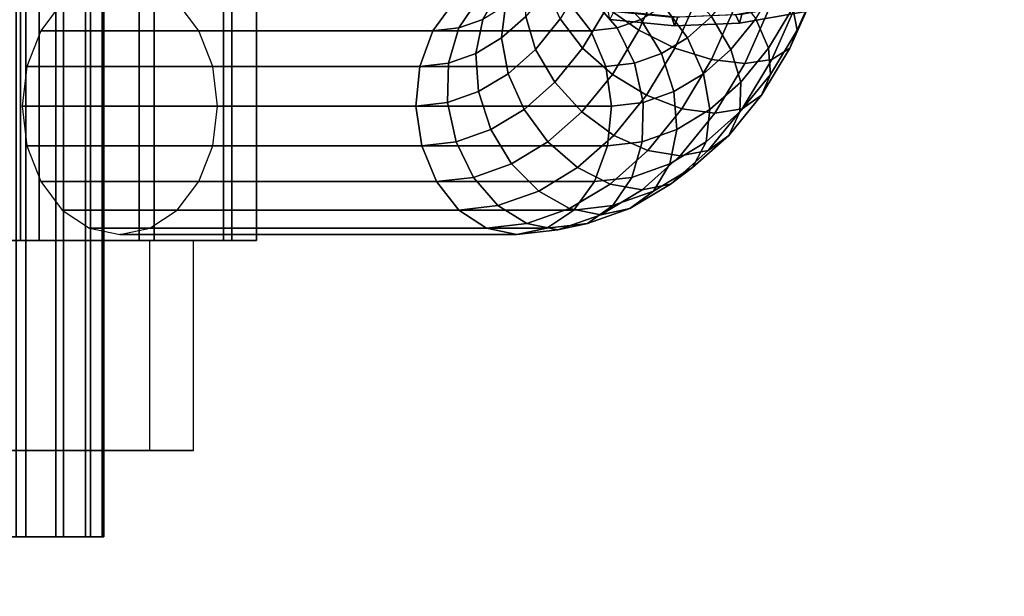
# Model space of a CAD drawing. Extents: x -22739 to 21606, y -11405 to 32302.
# Drawn here: x -9590 to -9506, y 11895 to 11944 of the extents above; entities that cross this region are included whole.
import ezdxf

# ---------------------------------------------------------------- set-up
doc = ezdxf.new("R2010")
doc.units = 0
for name, color, linetype in [('SMB_BEFESTIGUNGEN', 7, 'CONTINUOUS'), ('SMB_KAUSCHE', 7, 'CONTINUOUS'), ('SMB_SPIELEBENE', 7, 'CONTINUOUS')]:
    doc.layers.add(name, color=color, linetype=linetype)

# ---------------------------------------------------------------- blocks, each defined once
blk = doc.blocks.new('__344__')
at = {"layer": 'SMB_KAUSCHE', "color": 1, "linetype": 'CONTINUOUS'}
for points in [[(-9522.777, 11944.603, -360.702), (-9528.266, 11943.616, -361.066), (-9528.609, 11944.357, -357.106), (-9523.221, 11945.325, -356.749)], [(-9522.695, 11945.325, -364.679), (-9528.084, 11944.357, -365.036), (-9528.266, 11943.616, -361.066), (-9522.777, 11944.603, -360.702)], [(-9533.838, 11943.397, -361.435), (-9539.388, 11943.949, -361.803), (-9539.526, 11944.683, -357.83), (-9534.079, 11944.141, -357.469)], [(-9533.553, 11944.141, -365.399), (-9539, 11944.683, -365.76), (-9539.388, 11943.949, -361.803), (-9533.838, 11943.397, -361.435)], [(-9528.266, 11943.616, -361.066), (-9533.838, 11943.397, -361.435), (-9534.079, 11944.141, -357.469), (-9528.609, 11944.357, -357.106)], [(-9528.084, 11944.357, -365.036), (-9533.553, 11944.141, -365.399), (-9533.838, 11943.397, -361.435), (-9528.266, 11943.616, -361.066)]]:
    blk.add_3dface(points, dxfattribs=at)
blk = doc.blocks.new('__463__')
at = {"layer": 'SMB_BEFESTIGUNGEN', "color": 1, "linetype": 'CONTINUOUS'}
for points in [[(-9537.928, 11948.808, -389.602), (-9539.644, 11944.929, -387.59), (-9536.895, 11943.012, -388.405), (-9535.011, 11947.27, -390.615)], [(-9521.468, 11947.27, -379.066), (-9523.352, 11943.012, -376.857), (-9523.723, 11944.929, -374.014), (-9522.007, 11948.808, -376.026)], [(-9546.524, 11946.734, -377.113), (-9548.331, 11945.126, -374.994), (-9548.654, 11942.356, -377.023), (-9546.589, 11944.194, -379.445)], [(-9541.782, 11947.054, -385.911), (-9543.629, 11943.986, -383.745), (-9541.715, 11941.488, -385.16), (-9539.644, 11944.929, -387.59)], [(-9535.011, 11947.27, -390.615), (-9536.895, 11943.012, -388.405), (-9533.805, 11941.49, -388.278), (-9531.788, 11946.05, -390.644)], [(-9530.668, 11944.194, -365.869), (-9532.733, 11942.356, -363.447), (-9534.787, 11945.126, -363.446), (-9532.98, 11946.734, -365.565)], [(-9523.723, 11944.929, -374.014), (-9525.794, 11941.488, -371.584), (-9526.889, 11943.986, -369.471), (-9525.042, 11947.054, -371.637)], [(-9521.948, 11946.05, -382.253), (-9523.965, 11941.49, -379.888), (-9523.352, 11943.012, -376.857), (-9521.468, 11947.27, -379.066)], [(-9548.888, 11946.283, -370.59), (-9550.691, 11945.649, -368.475), (-9552.307, 11943.236, -370.331), (-9550.273, 11943.952, -372.716)], [(-9544.724, 11946.485, -381.632), (-9546.589, 11944.194, -379.445), (-9545.752, 11941.377, -381.256), (-9543.629, 11943.986, -383.745)], [(-9536.73, 11943.952, -361.168), (-9538.764, 11943.236, -358.782), (-9540.852, 11945.649, -360.085), (-9539.048, 11946.283, -362.2)], [(-9531.788, 11946.05, -390.644), (-9533.805, 11941.49, -388.278), (-9530.677, 11940.513, -387.221), (-9528.574, 11945.266, -389.687)], [(-9526.889, 11943.986, -369.471), (-9529.012, 11941.377, -366.981), (-9530.668, 11944.194, -365.869), (-9528.803, 11946.485, -368.056)], [(-9523.401, 11945.266, -385.275), (-9525.504, 11940.513, -382.81), (-9523.965, 11941.49, -379.888), (-9521.948, 11946.05, -382.253)], [(-9552.752, 11945.411, -366.058), (-9586.276, 11945.411, -326.744), (-9588.128, 11942.977, -328.323), (-9554.545, 11942.977, -367.706)], [(-9541.002, 11942.977, -356.158), (-9574.585, 11942.977, -316.774), (-9576.436, 11945.411, -318.353), (-9542.913, 11945.411, -357.668)], [(-9550.691, 11945.649, -368.475), (-9552.752, 11945.411, -366.058), (-9554.545, 11942.977, -367.706), (-9552.307, 11943.236, -370.331)], [(-9548.331, 11945.126, -374.994), (-9550.273, 11943.952, -372.716), (-9550.874, 11941.013, -374.42), (-9548.654, 11942.356, -377.023)], [(-9538.764, 11943.236, -358.782), (-9541.002, 11942.977, -356.158), (-9542.913, 11945.411, -357.668), (-9540.852, 11945.649, -360.085)], [(-9532.733, 11942.356, -363.447), (-9534.953, 11941.013, -360.844), (-9536.73, 11943.952, -361.168), (-9534.787, 11945.126, -363.446)], [(-9528.574, 11945.266, -389.687), (-9530.677, 11940.513, -387.221), (-9527.817, 11940.177, -385.336), (-9525.684, 11944.996, -387.837)], [(-9525.684, 11944.996, -387.837), (-9527.817, 11940.177, -385.336), (-9525.504, 11940.513, -382.81), (-9523.401, 11945.266, -385.275)], [(-9546.589, 11944.194, -379.445), (-9548.654, 11942.356, -377.023), (-9548.104, 11939.285, -378.498), (-9545.752, 11941.377, -381.256)], [(-9539.644, 11944.929, -387.59), (-9541.715, 11941.488, -385.16), (-9539.169, 11939.233, -385.738), (-9536.895, 11943.012, -388.405)], [(-9529.012, 11941.377, -366.981), (-9531.364, 11939.285, -364.223), (-9532.733, 11942.356, -363.447), (-9530.668, 11944.194, -365.869)], [(-9523.352, 11943.012, -376.857), (-9525.626, 11939.233, -374.189), (-9525.794, 11941.488, -371.584), (-9523.723, 11944.929, -374.014)], [(-9550.273, 11943.952, -372.716), (-9552.307, 11943.236, -370.331), (-9553.199, 11940.195, -371.693), (-9550.874, 11941.013, -374.42)], [(-9543.629, 11943.986, -383.745), (-9545.752, 11941.377, -381.256), (-9544.097, 11938.561, -382.367), (-9541.715, 11941.488, -385.16)], [(-9534.953, 11941.013, -360.844), (-9537.278, 11940.195, -358.117), (-9538.764, 11943.236, -358.782), (-9536.73, 11943.952, -361.168)], [(-9525.794, 11941.488, -371.584), (-9528.176, 11938.561, -368.791), (-9529.012, 11941.377, -366.981), (-9526.889, 11943.986, -369.471)], [(-9554.545, 11942.977, -367.706), (-9588.128, 11942.977, -328.323), (-9589.317, 11939.911, -329.336), (-9555.659, 11939.911, -368.807)], [(-9539.738, 11939.911, -355.232), (-9573.396, 11939.911, -315.76), (-9574.585, 11942.977, -316.774), (-9541.002, 11942.977, -356.158)], [(-9552.307, 11943.236, -370.331), (-9554.545, 11942.977, -367.706), (-9555.659, 11939.911, -368.807), (-9553.199, 11940.195, -371.693)], [(-9537.278, 11940.195, -358.117), (-9539.738, 11939.911, -355.232), (-9541.002, 11942.977, -356.158), (-9538.764, 11943.236, -358.782)], [(-9536.895, 11943.012, -388.405), (-9539.169, 11939.233, -385.738), (-9536.241, 11937.445, -385.422), (-9533.805, 11941.49, -388.278)], [(-9523.965, 11941.49, -379.888), (-9526.401, 11937.445, -377.032), (-9525.626, 11939.233, -374.189), (-9523.352, 11943.012, -376.857)], [(-9548.654, 11942.356, -377.023), (-9550.874, 11941.013, -374.42), (-9550.631, 11937.756, -375.534), (-9548.104, 11939.285, -378.498)], [(-9531.364, 11939.285, -364.223), (-9533.891, 11937.756, -361.259), (-9534.953, 11941.013, -360.844), (-9532.733, 11942.356, -363.447)], [(-9550.874, 11941.013, -374.42), (-9553.199, 11940.195, -371.693), (-9553.279, 11936.825, -372.429), (-9550.631, 11937.756, -375.534)], [(-9545.752, 11941.377, -381.256), (-9548.104, 11939.285, -378.498), (-9546.735, 11936.214, -379.274), (-9544.097, 11938.561, -382.367)], [(-9541.715, 11941.488, -385.16), (-9544.097, 11938.561, -382.367), (-9541.784, 11936.02, -382.672), (-9539.169, 11939.233, -385.738)], [(-9533.891, 11937.756, -361.259), (-9536.538, 11936.825, -358.154), (-9537.278, 11940.195, -358.117), (-9534.953, 11941.013, -360.844)], [(-9533.805, 11941.49, -388.278), (-9536.241, 11937.445, -385.422), (-9533.216, 11936.296, -384.243), (-9530.677, 11940.513, -387.221)], [(-9528.176, 11938.561, -368.791), (-9530.814, 11936.214, -365.698), (-9531.364, 11939.285, -364.223), (-9529.012, 11941.377, -366.981)], [(-9525.626, 11939.233, -374.189), (-9528.241, 11936.02, -371.123), (-9528.176, 11938.561, -368.791), (-9525.794, 11941.488, -371.584)], [(-9525.504, 11940.513, -382.81), (-9528.043, 11936.296, -379.832), (-9526.401, 11937.445, -377.032), (-9523.965, 11941.49, -379.888)], [(-9555.659, 11939.911, -368.807), (-9589.317, 11939.911, -329.336), (-9589.726, 11936.512, -329.686), (-9555.986, 11936.512, -369.254)], [(-9539.246, 11936.512, -354.979), (-9572.986, 11936.512, -315.411), (-9573.396, 11939.911, -315.76), (-9539.738, 11939.911, -355.232)], [(-9553.199, 11940.195, -371.693), (-9555.659, 11939.911, -368.807), (-9555.986, 11936.512, -369.254), (-9553.279, 11936.825, -372.429)], [(-9536.538, 11936.825, -358.154), (-9539.246, 11936.512, -354.979), (-9539.738, 11939.911, -355.232), (-9537.278, 11940.195, -358.117)], [(-9530.677, 11940.513, -387.221), (-9533.216, 11936.296, -384.243), (-9530.391, 11935.9, -382.317), (-9527.817, 11940.177, -385.336)], [(-9527.817, 11940.177, -385.336), (-9530.391, 11935.9, -382.317), (-9528.043, 11936.296, -379.832), (-9525.504, 11940.513, -382.81)], [(-9548.104, 11939.285, -378.498), (-9550.631, 11937.756, -375.534), (-9549.57, 11934.499, -375.949), (-9546.735, 11936.214, -379.274)], [(-9539.169, 11939.233, -385.738), (-9541.784, 11936.02, -382.672), (-9539.04, 11934.004, -382.139), (-9536.241, 11937.445, -385.422)], [(-9530.814, 11936.214, -365.698), (-9533.649, 11934.499, -362.373), (-9533.891, 11937.756, -361.259), (-9531.364, 11939.285, -364.223)], [(-9526.401, 11937.445, -377.032), (-9529.2, 11934.004, -373.748), (-9528.241, 11936.02, -371.123), (-9525.626, 11939.233, -374.189)], [(-9544.097, 11938.561, -382.367), (-9546.735, 11936.214, -379.274), (-9544.68, 11933.443, -379.275), (-9541.784, 11936.02, -382.672)], [(-9528.241, 11936.02, -371.123), (-9531.137, 11933.443, -367.727), (-9530.814, 11936.214, -365.698), (-9528.176, 11938.561, -368.791)], [(-9550.631, 11937.756, -375.534), (-9553.279, 11936.825, -372.429), (-9552.539, 11933.454, -372.466), (-9549.57, 11934.499, -375.949)], [(-9536.241, 11937.445, -385.422), (-9539.04, 11934.004, -382.139), (-9536.134, 11932.709, -380.821), (-9533.216, 11936.296, -384.243)], [(-9533.649, 11934.499, -362.373), (-9536.618, 11933.454, -358.89), (-9536.538, 11936.825, -358.154), (-9533.891, 11937.756, -361.259)], [(-9528.043, 11936.296, -379.832), (-9530.961, 11932.709, -376.41), (-9529.2, 11934.004, -373.748), (-9526.401, 11937.445, -377.032)], [(-9553.279, 11936.825, -372.429), (-9555.986, 11936.512, -369.254), (-9555.494, 11933.113, -369.001), (-9552.539, 11933.454, -372.466)], [(-9536.618, 11933.454, -358.89), (-9539.573, 11933.113, -355.425), (-9539.246, 11936.512, -354.979), (-9536.538, 11936.825, -358.154)], [(-9555.986, 11936.512, -369.254), (-9589.726, 11936.512, -329.686), (-9589.317, 11933.113, -329.336), (-9555.494, 11933.113, -369.001)], [(-9539.573, 11933.113, -355.425), (-9573.396, 11933.113, -315.76), (-9572.986, 11936.512, -315.411), (-9539.246, 11936.512, -354.979)], [(-9546.735, 11936.214, -379.274), (-9549.57, 11934.499, -375.949), (-9547.793, 11931.56, -375.625), (-9544.68, 11933.443, -379.275)], [(-9541.784, 11936.02, -382.672), (-9544.68, 11933.443, -379.275), (-9542.141, 11931.244, -378.502), (-9539.04, 11934.004, -382.139)], [(-9533.216, 11936.296, -384.243), (-9536.134, 11932.709, -380.821), (-9533.35, 11932.263, -378.847), (-9530.391, 11935.9, -382.317)], [(-9531.137, 11933.443, -367.727), (-9534.25, 11931.56, -364.076), (-9533.649, 11934.499, -362.373), (-9530.814, 11936.214, -365.698)], [(-9530.391, 11935.9, -382.317), (-9533.35, 11932.263, -378.847), (-9530.961, 11932.709, -376.41), (-9528.043, 11936.296, -379.832)], [(-9529.2, 11934.004, -373.748), (-9532.302, 11931.244, -370.112), (-9531.137, 11933.443, -367.727), (-9528.241, 11936.02, -371.123)], [(-9549.57, 11934.499, -375.949), (-9552.539, 11933.454, -372.466), (-9551.053, 11930.413, -371.801), (-9547.793, 11931.56, -375.625)], [(-9539.04, 11934.004, -382.139), (-9542.141, 11931.244, -378.502), (-9539.367, 11929.833, -377.03), (-9536.134, 11932.709, -380.821)], [(-9534.25, 11931.56, -364.076), (-9537.51, 11930.413, -360.253), (-9536.618, 11933.454, -358.89), (-9533.649, 11934.499, -362.373)], [(-9530.961, 11932.709, -376.41), (-9534.194, 11929.833, -372.619), (-9532.302, 11931.244, -370.112), (-9529.2, 11934.004, -373.748)], [(-9552.539, 11933.454, -372.466), (-9555.494, 11933.113, -369.001), (-9554.231, 11930.046, -368.075), (-9551.053, 11930.413, -371.801)], [(-9544.68, 11933.443, -379.275), (-9547.793, 11931.56, -375.625), (-9545.474, 11929.228, -374.593), (-9542.141, 11931.244, -378.502)], [(-9537.51, 11930.413, -360.253), (-9540.688, 11930.046, -356.526), (-9539.573, 11933.113, -355.425), (-9536.618, 11933.454, -358.89)], [(-9532.302, 11931.244, -370.112), (-9535.635, 11929.228, -366.203), (-9534.25, 11931.56, -364.076), (-9531.137, 11933.443, -367.727)], [(-9555.494, 11933.113, -369.001), (-9589.317, 11933.113, -329.336), (-9588.128, 11930.046, -328.323), (-9554.231, 11930.046, -368.075)], [(-9540.688, 11930.046, -356.526), (-9574.585, 11930.046, -316.774), (-9573.396, 11933.113, -315.76), (-9539.573, 11933.113, -355.425)], [(-9536.134, 11932.709, -380.821), (-9539.367, 11929.833, -377.03), (-9536.628, 11929.346, -375.002), (-9533.35, 11932.263, -378.847)], [(-9533.35, 11932.263, -378.847), (-9536.628, 11929.346, -375.002), (-9534.194, 11929.833, -372.619), (-9530.961, 11932.709, -376.41)], [(-9547.793, 11931.56, -375.625), (-9551.053, 11930.413, -371.801), (-9548.965, 11928, -370.499), (-9545.474, 11929.228, -374.593)], [(-9535.635, 11929.228, -366.203), (-9539.126, 11928, -362.109), (-9537.51, 11930.413, -360.253), (-9534.25, 11931.56, -364.076)], [(-9542.141, 11931.244, -378.502), (-9545.474, 11929.228, -374.593), (-9542.841, 11927.731, -372.955), (-9539.367, 11929.833, -377.03)], [(-9534.194, 11929.833, -372.619), (-9537.668, 11927.731, -368.544), (-9535.635, 11929.228, -366.203), (-9532.302, 11931.244, -370.112)], [(-9554.231, 11930.046, -368.075), (-9588.128, 11930.046, -328.323), (-9586.276, 11927.613, -326.744), (-9552.32, 11927.613, -366.565)], [(-9542.48, 11927.613, -358.174), (-9576.436, 11927.613, -318.353), (-9574.585, 11930.046, -316.774), (-9540.688, 11930.046, -356.526)], [(-9551.053, 11930.413, -371.801), (-9554.231, 11930.046, -368.075), (-9552.32, 11927.613, -366.565), (-9548.965, 11928, -370.499)], [(-9539.367, 11929.833, -377.03), (-9542.841, 11927.731, -372.955), (-9540.152, 11927.215, -370.87), (-9536.628, 11929.346, -375.002)], [(-9539.126, 11928, -362.109), (-9542.48, 11927.613, -358.174), (-9540.688, 11930.046, -356.526), (-9537.51, 11930.413, -360.253)], [(-9536.628, 11929.346, -375.002), (-9540.152, 11927.215, -370.87), (-9537.668, 11927.731, -368.544), (-9534.194, 11929.833, -372.619)], [(-9545.474, 11929.228, -374.593), (-9548.965, 11928, -370.499), (-9546.481, 11926.451, -368.687), (-9542.841, 11927.731, -372.955)], [(-9537.668, 11927.731, -368.544), (-9541.308, 11926.451, -364.276), (-9539.126, 11928, -362.109), (-9535.635, 11929.228, -366.203)], [(-9552.32, 11927.613, -366.565), (-9586.276, 11927.613, -326.744), (-9583.943, 11926.05, -324.754), (-9549.949, 11926.05, -364.62)], [(-9544.776, 11926.05, -360.209), (-9578.77, 11926.05, -320.343), (-9576.436, 11927.613, -318.353), (-9542.48, 11927.613, -358.174)], [(-9548.965, 11928, -370.499), (-9552.32, 11927.613, -366.565), (-9549.949, 11926.05, -364.62), (-9546.481, 11926.451, -368.687)], [(-9542.841, 11927.731, -372.955), (-9546.481, 11926.451, -368.687), (-9543.842, 11925.917, -366.543), (-9540.152, 11927.215, -370.87)], [(-9541.308, 11926.451, -364.276), (-9544.776, 11926.05, -360.209), (-9542.48, 11927.613, -358.174), (-9539.126, 11928, -362.109)], [(-9540.152, 11927.215, -370.87), (-9543.842, 11925.917, -366.543), (-9541.308, 11926.451, -364.276), (-9537.668, 11927.731, -368.544)], [(-9546.481, 11926.451, -368.687), (-9549.949, 11926.05, -364.62), (-9547.349, 11925.512, -362.43), (-9543.842, 11925.917, -366.543)], [(-9543.842, 11925.917, -366.543), (-9547.349, 11925.512, -362.43), (-9544.776, 11926.05, -360.209), (-9541.308, 11926.451, -364.276)], [(-9549.949, 11926.05, -364.62), (-9583.943, 11926.05, -324.754), (-9581.356, 11925.512, -322.548), (-9547.349, 11925.512, -362.43)], [(-9547.349, 11925.512, -362.43), (-9581.356, 11925.512, -322.548), (-9578.77, 11926.05, -320.343), (-9544.776, 11926.05, -360.209)]]:
    blk.add_3dface(points, dxfattribs=at)
blk = doc.blocks.new('__464__')
at = {"layer": 'SMB_BEFESTIGUNGEN', "color": 1, "linetype": 'CONTINUOUS'}
for points in [[(-9616.783, 11925.012, -318.566), (-9616.783, 11948.012, -318.566), (-9619.614, 11948.012, -307.806), (-9619.614, 11925.012, -307.806)], [(-9619.614, 11925.012, -307.806), (-9619.614, 11948.012, -307.806), (-9617.496, 11948.012, -296.883), (-9617.496, 11925.012, -296.883)], [(-9617.496, 11925.012, -296.883), (-9617.496, 11948.012, -296.883), (-9610.849, 11948.012, -287.962), (-9610.849, 11925.012, -287.962)], [(-9609.564, 11925.012, -327.032), (-9609.564, 11948.012, -327.032), (-9616.783, 11948.012, -318.566), (-9616.783, 11925.012, -318.566)], [(-9610.849, 11925.012, -287.962), (-9610.849, 11948.012, -287.962), (-9600.989, 11948.012, -282.807), (-9600.989, 11925.012, -282.807)], [(-9599.387, 11925.012, -331.527), (-9599.387, 11948.012, -331.527), (-9609.564, 11948.012, -327.032), (-9609.564, 11925.012, -327.032)], [(-9600.989, 11925.012, -282.807), (-9600.989, 11948.012, -282.807), (-9589.869, 11948.012, -282.442), (-9589.869, 11925.012, -282.442)], [(-9588.267, 11925.012, -331.162), (-9588.267, 11948.012, -331.162), (-9599.387, 11948.012, -331.527), (-9599.387, 11925.012, -331.527)], [(-9589.869, 11925.012, -282.442), (-9589.869, 11948.012, -282.442), (-9579.691, 11948.012, -286.937), (-9579.691, 11925.012, -286.937)], [(-9578.407, 11925.012, -326.008), (-9578.407, 11948.012, -326.008), (-9588.267, 11948.012, -331.162), (-9588.267, 11925.012, -331.162)], [(-9579.691, 11925.012, -286.937), (-9579.691, 11948.012, -286.937), (-9572.472, 11948.012, -295.403), (-9572.472, 11925.012, -295.403)], [(-9571.759, 11925.012, -317.086), (-9571.759, 11948.012, -317.086), (-9578.407, 11948.012, -326.008), (-9578.407, 11925.012, -326.008)], [(-9572.472, 11925.012, -295.403), (-9572.472, 11948.012, -295.403), (-9569.641, 11948.012, -306.163), (-9569.641, 11925.012, -306.163)], [(-9569.641, 11925.012, -306.163), (-9569.641, 11948.012, -306.163), (-9571.759, 11948.012, -317.086), (-9571.759, 11925.012, -317.086)]]:
    blk.add_3dface(points, dxfattribs=at)
mesh = blk.add_polyface(dxfattribs=at)
corners = [(-9609.564, 11948.012, -327.032), (-9588.267, 11948.012, -331.162), (-9599.387, 11948.012, -331.527), (-9578.407, 11948.012, -326.008), (-9616.783, 11948.012, -318.566), (-9571.759, 11948.012, -317.086), (-9619.614, 11948.012, -307.806), (-9569.641, 11948.012, -306.163), (-9617.496, 11948.012, -296.883), (-9572.472, 11948.012, -295.403), (-9610.849, 11948.012, -287.962), (-9579.691, 11948.012, -286.937), (-9600.989, 11948.012, -282.807), (-9589.869, 11948.012, -282.442)]
mesh.append_faces([[corners[k] for k in face] for face in [(0, 1, 2), (11, 12, 13)]], dxfattribs={"vtx0": -1, "color": 1})
mesh.append_faces([[corners[k] for k in face] for face in [(1, 0, 3), (3, 4, 5), (5, 6, 7), (7, 8, 9), (9, 10, 11)]], dxfattribs={"vtx0": -1, "vtx1": -1, "color": 1})
mesh.append_faces([[corners[k] for k in face] for face in [(3, 0, 4), (5, 4, 6), (7, 6, 8), (9, 8, 10), (11, 10, 12)]], dxfattribs={"vtx0": -1, "vtx2": -1, "color": 1})
mesh = blk.add_polyface(dxfattribs=at)
corners = [(-9588.267, 11925.012, -331.162), (-9609.564, 11925.012, -327.032), (-9599.387, 11925.012, -331.527), (-9578.407, 11925.012, -326.008), (-9616.783, 11925.012, -318.566), (-9571.759, 11925.012, -317.086), (-9619.614, 11925.012, -307.806), (-9569.641, 11925.012, -306.163), (-9617.496, 11925.012, -296.883), (-9572.472, 11925.012, -295.403), (-9610.849, 11925.012, -287.962), (-9579.691, 11925.012, -286.937), (-9600.989, 11925.012, -282.807), (-9589.869, 11925.012, -282.442)]
mesh.append_faces([[corners[k] for k in face] for face in [(0, 1, 2), (12, 11, 13)]], dxfattribs={"vtx0": -1, "color": 1})
mesh.append_faces([[corners[k] for k in face] for face in [(1, 3, 4), (4, 5, 6), (6, 7, 8), (8, 9, 10), (10, 11, 12)]], dxfattribs={"vtx0": -1, "vtx1": -1, "color": 1})
mesh.append_faces([[corners[k] for k in face] for face in [(1, 0, 3), (4, 3, 5), (6, 5, 7), (8, 7, 9), (10, 9, 11)]], dxfattribs={"vtx0": -1, "vtx2": -1, "color": 1})
blk = doc.blocks.new('__466__')
at = {"layer": 'SMB_BEFESTIGUNGEN', "color": 1, "linetype": 'CONTINUOUS'}
for points in [[(-9598.399, 11907.012, -286.545), (-9614.215, 11907.012, -300.031), (-9614.215, 11925.012, -300.031), (-9598.399, 11925.012, -286.545)], [(-9614.215, 11907.012, -300.031), (-9610.443, 11907.012, -320.471), (-9610.443, 11925.012, -320.471), (-9614.215, 11925.012, -300.031)], [(-9610.443, 11907.012, -320.471), (-9590.856, 11907.012, -327.424), (-9590.856, 11925.012, -327.424), (-9610.443, 11925.012, -320.471)], [(-9578.812, 11907.012, -293.499), (-9598.399, 11907.012, -286.545), (-9598.399, 11925.012, -286.545), (-9578.812, 11925.012, -293.499)], [(-9590.856, 11907.012, -327.424), (-9575.041, 11907.012, -313.938), (-9575.041, 11925.012, -313.938), (-9590.856, 11925.012, -327.424)]]:
    blk.add_3dface(points, dxfattribs=at)
mesh = blk.add_polyface(dxfattribs=at)
corners = [(-9610.443, 11925.012, -320.471), (-9575.041, 11925.012, -313.938), (-9590.856, 11925.012, -327.424), (-9614.215, 11925.012, -300.031), (-9578.812, 11925.012, -293.499), (-9598.399, 11925.012, -286.545)]
mesh.append_faces([[corners[k] for k in face] for face in [(0, 1, 2), (4, 3, 5)]], dxfattribs={"vtx0": -1, "color": 1})
mesh.append_faces([[corners[k] for k in face] for face in [(1, 3, 4)]], dxfattribs={"vtx0": -1, "vtx1": -1, "color": 1})
mesh.append_faces([[corners[k] for k in face] for face in [(1, 0, 3)]], dxfattribs={"vtx0": -1, "vtx2": -1, "color": 1})
mesh = blk.add_polyface(dxfattribs=at)
corners = [(-9575.041, 11907.012, -313.938), (-9610.443, 11907.012, -320.471), (-9590.856, 11907.012, -327.424), (-9614.215, 11907.012, -300.031), (-9578.812, 11907.012, -293.499), (-9598.399, 11907.012, -286.545)]
mesh.append_faces([[corners[k] for k in face] for face in [(0, 1, 2), (3, 4, 5)]], dxfattribs={"vtx0": -1, "color": 1})
mesh.append_faces([[corners[k] for k in face] for face in [(1, 0, 3)]], dxfattribs={"vtx0": -1, "vtx1": -1, "color": 1})
mesh.append_faces([[corners[k] for k in face] for face in [(3, 0, 4)]], dxfattribs={"vtx0": -1, "vtx2": -1, "color": 1})
blk = doc.blocks.new('__468__')
at = {"layer": 'SMB_BEFESTIGUNGEN', "color": 1, "linetype": 'CONTINUOUS'}
for points in [[(-9606.117, 11899.595, -310.447), (-9606.117, 12009.595, -310.447), (-9606.619, 12009.595, -306.529), (-9606.619, 11899.595, -306.529)], [(-9606.619, 11899.595, -306.529), (-9606.619, 12009.595, -306.529), (-9605.821, 12009.595, -302.66), (-9605.821, 11899.595, -302.66)], [(-9604.371, 11899.595, -313.99), (-9604.371, 12009.595, -313.99), (-9606.117, 12009.595, -310.447), (-9606.117, 11899.595, -310.447)], [(-9605.821, 11899.595, -302.66), (-9605.821, 12009.595, -302.66), (-9603.811, 12009.595, -299.26), (-9603.811, 11899.595, -299.26)], [(-9601.568, 11899.595, -316.774), (-9601.568, 12009.595, -316.774), (-9604.371, 12009.595, -313.99), (-9604.371, 11899.595, -313.99)], [(-9603.811, 11899.595, -299.26), (-9603.811, 12009.595, -299.26), (-9600.805, 12009.595, -296.696), (-9600.805, 11899.595, -296.696)], [(-9598.013, 11899.595, -318.497), (-9598.013, 12009.595, -318.497), (-9601.568, 12009.595, -316.774), (-9601.568, 11899.595, -316.774)], [(-9600.805, 11899.595, -296.696), (-9600.805, 12009.595, -296.696), (-9597.129, 12009.595, -295.248), (-9597.129, 11899.595, -295.248)], [(-9594.092, 11899.595, -318.973), (-9594.092, 12009.595, -318.973), (-9598.013, 12009.595, -318.497), (-9598.013, 11899.595, -318.497)], [(-9597.129, 11899.595, -295.248), (-9597.129, 12009.595, -295.248), (-9593.183, 12009.595, -295.072), (-9593.183, 11899.595, -295.072)], [(-9590.228, 11899.595, -318.149), (-9590.228, 12009.595, -318.149), (-9594.092, 12009.595, -318.973), (-9594.092, 11899.595, -318.973)], [(-9593.183, 11899.595, -295.072), (-9593.183, 12009.595, -295.072), (-9589.393, 12009.595, -296.186), (-9589.393, 11899.595, -296.186)], [(-9586.842, 11899.595, -316.116), (-9586.842, 12009.595, -316.116), (-9590.228, 12009.595, -318.149), (-9590.228, 11899.595, -318.149)], [(-9589.393, 11899.595, -296.186), (-9589.393, 12009.595, -296.186), (-9586.171, 12009.595, -298.471), (-9586.171, 11899.595, -298.471)], [(-9584.299, 11899.595, -313.093), (-9584.299, 12009.595, -313.093), (-9586.842, 12009.595, -316.116), (-9586.842, 11899.595, -316.116)], [(-9586.171, 11899.595, -298.471), (-9586.171, 12009.595, -298.471), (-9583.865, 12009.595, -301.678), (-9583.865, 11899.595, -301.678)], [(-9582.875, 11899.595, -309.408), (-9582.875, 12009.595, -309.408), (-9584.299, 12009.595, -313.093), (-9584.299, 11899.595, -313.093)], [(-9583.865, 11899.595, -301.678), (-9583.865, 12009.595, -301.678), (-9582.725, 12009.595, -305.46), (-9582.725, 11899.595, -305.46)], [(-9582.725, 11899.595, -305.46), (-9582.725, 12009.595, -305.46), (-9582.875, 12009.595, -309.408), (-9582.875, 11899.595, -309.408)]]:
    blk.add_3dface(points, dxfattribs=at)
mesh = blk.add_polyface(dxfattribs=at)
corners = [(-9598.013, 12009.595, -318.497), (-9590.228, 12009.595, -318.149), (-9594.092, 12009.595, -318.973), (-9601.568, 12009.595, -316.774), (-9586.842, 12009.595, -316.116), (-9604.371, 12009.595, -313.99), (-9584.299, 12009.595, -313.093), (-9606.117, 12009.595, -310.447), (-9582.875, 12009.595, -309.408), (-9606.619, 12009.595, -306.529), (-9582.725, 12009.595, -305.46), (-9605.821, 12009.595, -302.66), (-9583.865, 12009.595, -301.678), (-9603.811, 12009.595, -299.26), (-9586.171, 12009.595, -298.471), (-9600.805, 12009.595, -296.696), (-9589.393, 12009.595, -296.186), (-9597.129, 12009.595, -295.248), (-9593.183, 12009.595, -295.072)]
mesh.append_faces([[corners[k] for k in face] for face in [(0, 1, 2), (16, 17, 18)]], dxfattribs={"vtx0": -1, "color": 1})
mesh.append_faces([[corners[k] for k in face] for face in [(1, 3, 4), (4, 5, 6), (6, 7, 8), (8, 9, 10), (10, 11, 12), (12, 13, 14), (14, 15, 16)]], dxfattribs={"vtx0": -1, "vtx1": -1, "color": 1})
mesh.append_faces([[corners[k] for k in face] for face in [(1, 0, 3), (4, 3, 5), (6, 5, 7), (8, 7, 9), (10, 9, 11), (12, 11, 13), (14, 13, 15), (16, 15, 17)]], dxfattribs={"vtx0": -1, "vtx2": -1, "color": 1})
mesh = blk.add_polyface(dxfattribs=at)
corners = [(-9590.228, 11899.595, -318.149), (-9598.013, 11899.595, -318.497), (-9594.092, 11899.595, -318.973), (-9601.568, 11899.595, -316.774), (-9586.842, 11899.595, -316.116), (-9604.371, 11899.595, -313.99), (-9584.299, 11899.595, -313.093), (-9606.117, 11899.595, -310.447), (-9582.875, 11899.595, -309.408), (-9606.619, 11899.595, -306.529), (-9582.725, 11899.595, -305.46), (-9605.821, 11899.595, -302.66), (-9583.865, 11899.595, -301.678), (-9603.811, 11899.595, -299.26), (-9586.171, 11899.595, -298.471), (-9600.805, 11899.595, -296.696), (-9589.393, 11899.595, -296.186), (-9597.129, 11899.595, -295.248), (-9593.183, 11899.595, -295.072)]
mesh.append_faces([[corners[k] for k in face] for face in [(0, 1, 2), (17, 16, 18)]], dxfattribs={"vtx0": -1, "color": 1})
mesh.append_faces([[corners[k] for k in face] for face in [(1, 0, 3), (3, 4, 5), (5, 6, 7), (7, 8, 9), (9, 10, 11), (11, 12, 13), (13, 14, 15), (15, 16, 17)]], dxfattribs={"vtx0": -1, "vtx1": -1, "color": 1})
mesh.append_faces([[corners[k] for k in face] for face in [(3, 0, 4), (5, 4, 6), (7, 6, 8), (9, 8, 10), (11, 10, 12), (13, 12, 14), (15, 14, 16)]], dxfattribs={"vtx0": -1, "vtx2": -1, "color": 1})
blk = doc.blocks.new('__549__')
at = {"layer": 'SMB_SPIELEBENE', "color": 1, "linetype": 'CONTINUOUS'}
for points in [[(-22738.962, -11404.9, 122.19), (-22738.962, 32302.077, 122.19), (21605.556, 32302.077, 122.19), (21605.556, -11404.9, 122.19)], [(21605.556, -11404.9, 121.19), (21605.556, 32302.077, 121.19), (-22738.962, 32302.077, 121.19), (-22738.962, -11404.9, 121.19)]]:
    blk.add_3dface(points, dxfattribs=at)

msp = doc.modelspace()

# ---------------------------------------------------------------- block references
at = {"layer": 'SMB_BEFESTIGUNGEN', "color": 1, "linetype": 'CONTINUOUS'}
for name in ['__468__', '__463__', '__464__', '__466__']:
    msp.add_blockref(name, (0, 0), dxfattribs=at)
at = {"layer": 'SMB_KAUSCHE', "color": 1, "linetype": 'CONTINUOUS'}
msp.add_blockref('__344__', (0, 0), dxfattribs=at)
at = {"layer": 'SMB_SPIELEBENE', "color": 1, "linetype": 'CONTINUOUS'}
msp.add_blockref('__549__', (0, 0), dxfattribs=at)

doc.saveas('drawing.dxf')
